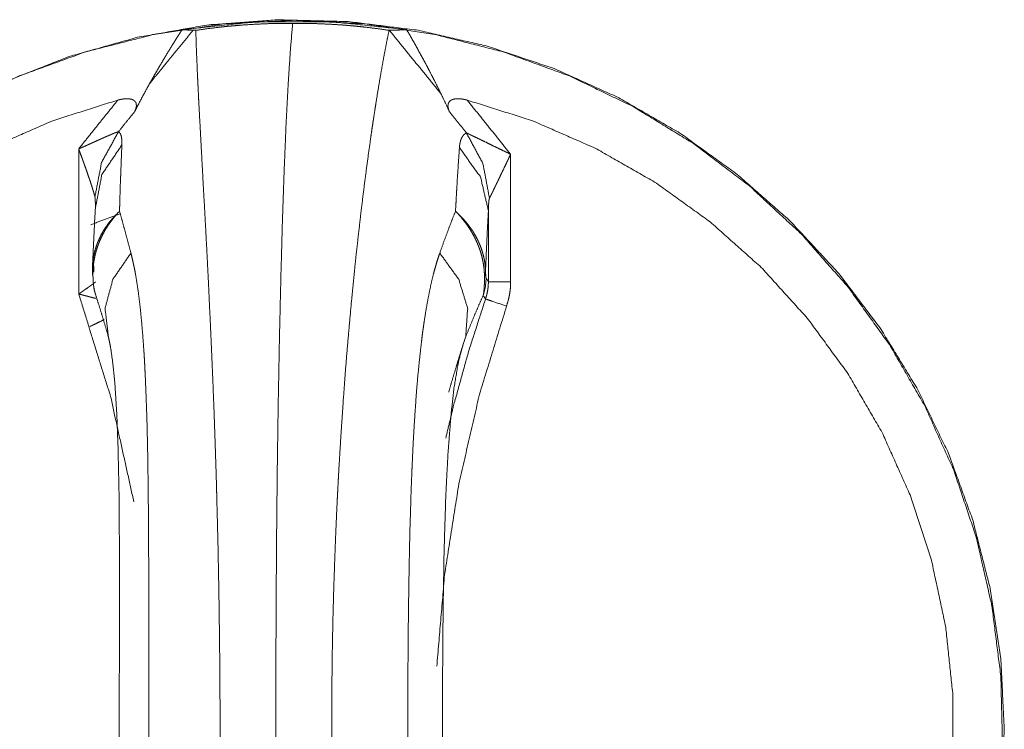
# Model space of a CAD drawing. Units: inches. Extents: x 25 to 142, y 7 to 126.
# Drawn here: x 61 to 62, y 55 to 56 of the extents above; entities that cross this region are included whole.
import ezdxf

# ---------------------------------------------------------------- set-up
doc = ezdxf.new("R2010")
doc.units = ezdxf.units.IN
doc.header["$MEASUREMENT"] = 0
doc.layers.add('Trimetric', color=7, linetype='Continuous', true_color=0xffffff)

msp = doc.modelspace()

# ---------------------------------------------------------------- linework, layer by layer
at = {"layer": 'Trimetric', "color": 18, "linetype": 'Continuous', "lineweight": 18}
for p, q in [((61.1004, 55.6355), (61.1004, 55.8011)), ((61.5934, 55.7949), (61.5934, 55.6495)), ((61.5681, 55.6495), (61.5681, 55.7303))]:
    msp.add_line(p, q, dxfattribs=at)
for points, knots in [([(61.3466, 55.9478), (61.4271, 55.9438), (61.5068, 55.9317), (61.5849, 55.9118), (61.6607, 55.8843), (61.7333, 55.8493), (61.8021, 55.8072), (61.8664, 55.7585), (61.9255, 55.7036), (61.9788, 55.6432), (62.0259, 55.5777), (62.0662, 55.5078), (62.0993, 55.4343), (62.125, 55.3578), (62.1429, 55.2792), (62.153, 55.1992), (62.155, 55.1185), (62.149, 55.0381), (62.135, 54.9587), (62.1131, 54.881), (62.0837, 54.8059), (62.0469, 54.7341), (62.0032, 54.6664), (61.9529, 54.6033), (61.8966, 54.5456), (61.8349, 54.4937), (61.7682, 54.4483), (61.6974, 54.4097), (61.6232, 54.3784), (61.5461, 54.3546), (61.4671, 54.3386), (61.3869, 54.3306), (61.3063, 54.3306), (61.2261, 54.3386), (61.147, 54.3546), (61.07, 54.3784), (60.9957, 54.4097), (60.9249, 54.4483), (60.8583, 54.4937), (60.7966, 54.5456), (60.7403, 54.6033), (60.69, 54.6664), (60.6463, 54.7341), (60.6095, 54.8059), (60.58, 54.881), (60.5582, 54.9587), (60.5442, 55.0381), (60.5382, 55.1185), (60.5402, 55.1992), (60.5502, 55.2792), (60.5682, 55.3578), (60.5938, 55.4343), (60.627, 55.5078), (60.6673, 55.5777), (60.7144, 55.6432), (60.7677, 55.7036), (60.8268, 55.7585), (60.8911, 55.8072), (60.9598, 55.8493), (61.0325, 55.8843), (61.1082, 55.9118), (61.1864, 55.9317), (61.2661, 55.9438), (61.3466, 55.9478)], [0, 0, 0.015868, 0.031738, 0.047607, 0.063477, 0.079346, 0.095217, 0.11109, 0.126962, 0.142835, 0.15871, 0.174585, 0.190461, 0.206338, 0.222214, 0.238093, 0.253969, 0.269847, 0.285724, 0.3016, 0.317476, 0.333352, 0.349227, 0.365102, 0.380975, 0.396846, 0.412718, 0.428589, 0.444459, 0.460329, 0.476198, 0.492067, 0.507934, 0.523803, 0.539672, 0.555542, 0.571412, 0.587282, 0.603153, 0.619026, 0.634899, 0.650773, 0.666648, 0.682524, 0.6984, 0.714276, 0.730153, 0.746031, 0.761908, 0.777786, 0.793662, 0.809539, 0.825415, 0.84129, 0.857165, 0.873039, 0.888911, 0.904783, 0.920654, 0.936523, 0.952393, 0.968263, 0.984132, 1, 1]), ([(62.157, 55.1387), (62.153, 55.2193), (62.1409, 55.2992), (62.121, 55.3774), (62.0934, 55.4533), (62.0584, 55.5261), (62.0163, 55.595), (61.9676, 55.6594), (61.9127, 55.7185), (61.8522, 55.772), (61.7867, 55.8191), (61.7168, 55.8595), (61.6432, 55.8927), (61.5667, 55.9184), (61.488, 55.9364), (61.4079, 55.9464), (61.3273, 55.9484), (61.2468, 55.9424), (61.1673, 55.9284), (61.0896, 55.9065), (61.0145, 55.877), (60.9427, 55.8402), (60.8749, 55.7964), (60.8118, 55.746), (60.754, 55.6896), (60.7021, 55.6278), (60.6567, 55.5611), (60.6181, 55.4901), (60.5867, 55.4157), (60.5629, 55.3386), (60.5469, 55.2594), (60.5389, 55.1791), (60.5389, 55.0983), (60.5469, 55.018), (60.5629, 54.9388), (60.5867, 54.8617), (60.6181, 54.7872), (60.6567, 54.7163), (60.7021, 54.6496), (60.754, 54.5878), (60.8118, 54.5314), (60.8749, 54.481), (60.9427, 54.4372), (61.0145, 54.4004), (61.0896, 54.3709), (61.1673, 54.349), (61.2468, 54.335), (61.3273, 54.3289), (61.4079, 54.331), (61.488, 54.341), (61.5667, 54.359), (61.6432, 54.3847), (61.7168, 54.4179), (61.7867, 54.4583), (61.8522, 54.5054), (61.9127, 54.5588), (61.9676, 54.618), (62.0163, 54.6824), (62.0584, 54.7513), (62.0934, 54.8241), (62.121, 54.8999), (62.1409, 54.9782), (62.153, 55.058), (62.157, 55.1387)], [0, 0, 0.015878, 0.031755, 0.047631, 0.063509, 0.079384, 0.095259, 0.111133, 0.127006, 0.142878, 0.15875, 0.174621, 0.190491, 0.206361, 0.22223, 0.238099, 0.253968, 0.269835, 0.285704, 0.301574, 0.317444, 0.333314, 0.349185, 0.365057, 0.38093, 0.396805, 0.412679, 0.428554, 0.44443, 0.460307, 0.476185, 0.492061, 0.507938, 0.523816, 0.539693, 0.55557, 0.571446, 0.587322, 0.603196, 0.61907, 0.634943, 0.650815, 0.666686, 0.682556, 0.698427, 0.714296, 0.730165, 0.746033, 0.761902, 0.77777, 0.79364, 0.809509, 0.825379, 0.84125, 0.857122, 0.872994, 0.888867, 0.904742, 0.920617, 0.936493, 0.952369, 0.968246, 0.984122, 1, 1]), ([(61.4748, 55.9371), (61.3895, 55.9462), (61.3037, 55.9462), (61.2183, 55.9371)], [0, 0, 0.333336, 0.666664, 1, 1]), ([(61.3446, 55.9443), (61.3308, 55.9443), (61.317, 55.944), (61.3032, 55.9434), (61.2893, 55.9426), (61.2824, 55.942), (61.2754, 55.9414), (61.2719, 55.9411), (61.2685, 55.9408), (61.265, 55.9404), (61.2615, 55.94), (61.2477, 55.9383), (61.2341, 55.9364)], [0, 0, 0.124029, 0.248497, 0.373333, 0.498714, 0.561555, 0.624571, 0.656132, 0.687704, 0.719294, 0.75078, 0.875971, 1, 1]), ([(61.3446, 55.9443), (61.342, 55.9133), (61.3395, 55.8746), (61.3371, 55.8286), (61.3349, 55.7758), (61.3329, 55.7166), (61.3311, 55.6517), (61.3295, 55.5817), (61.3281, 55.5073), (61.327, 55.4293), (61.3262, 55.3483), (61.3257, 55.2653), (61.3254, 55.181), (61.3254, 55.0963), (61.3257, 55.0121), (61.3262, 54.9291), (61.327, 54.8481), (61.3281, 54.7701), (61.3295, 54.6957), (61.3311, 54.6257), (61.3329, 54.5608), (61.3349, 54.5016), (61.3371, 54.4488), (61.3395, 54.4028), (61.342, 54.3641), (61.3446, 54.3331)], [0, 0, 0.019294, 0.043339, 0.071908, 0.104716, 0.141439, 0.181714, 0.225148, 0.271308, 0.319731, 0.369946, 0.421447, 0.473727, 0.526269, 0.578553, 0.630054, 0.680269, 0.728692, 0.774852, 0.818282, 0.858561, 0.895284, 0.928092, 0.956659, 0.980706, 1, 1]), ([(61.4547, 55.9364), (61.4414, 55.9383), (61.4278, 55.94), (61.4209, 55.9407), (61.414, 55.9414), (61.4105, 55.9417), (61.4071, 55.942), (61.4036, 55.9423), (61.4001, 55.9426), (61.3862, 55.9434), (61.3723, 55.944), (61.3584, 55.9443), (61.3446, 55.9443)], [0, 0, 0.122064, 0.245631, 0.308074, 0.370925, 0.402563, 0.434186, 0.465799, 0.497335, 0.623441, 0.749237, 0.87472, 1, 1]), ([(61.1815, 55.8758), (61.1859, 55.8836), (61.1903, 55.8913), (61.1949, 55.8991), (61.1994, 55.9067), (61.2088, 55.922), (61.2183, 55.9371)], [0, 0, 0.12495, 0.249831, 0.374855, 0.499825, 0.749868, 1, 1]), ([(61.2311, 55.9365), (61.2209, 55.9241), (61.2108, 55.9118), (61.2009, 55.8996), (61.196, 55.8936), (61.1863, 55.8817), (61.1815, 55.8758)], [0, 0, 0.205178, 0.407657, 0.607669, 0.706411, 0.902544, 1, 1]), ([(61.2183, 55.9371), (61.2243, 55.9368), (61.2311, 55.9365)], [0, 0, 0.469022, 1, 1]), ([(61.2311, 55.9365), (61.2326, 55.9364), (61.2341, 55.9364)], [0, 0, 0.493637, 1, 1]), ([(61.2341, 55.9364), (61.2344, 55.9252), (61.2348, 55.9129), (61.2354, 55.8993), (61.236, 55.8846), (61.2364, 55.8767), (61.2366, 55.8727), (61.2372, 55.8603), (61.2376, 55.8517), (61.2386, 55.8338), (61.2407, 55.795), (61.243, 55.7522), (61.2443, 55.7294), (61.2456, 55.7055), (61.2469, 55.6807), (61.2475, 55.668), (61.2482, 55.6551), (61.2488, 55.642), (61.2494, 55.6287), (61.2507, 55.6018), (61.2519, 55.5743), (61.2531, 55.5461), (61.2543, 55.5174), (61.2554, 55.488), (61.2564, 55.4581), (61.2569, 55.4429), (61.2574, 55.4275), (61.2578, 55.412), (61.258, 55.4042), (61.2586, 55.3806), (61.259, 55.3649), (61.2594, 55.3491), (61.2597, 55.3333), (61.2603, 55.3014), (61.2608, 55.2693), (61.2612, 55.2371), (61.2615, 55.2046), (61.2617, 55.1719), (61.2617, 55.139), (61.2617, 55.1225), (61.2617, 55.106), (61.2616, 55.0897), (61.2615, 55.0733), (61.2612, 55.0409), (61.2608, 55.0086), (61.2603, 54.9765), (61.2597, 54.9447), (61.2591, 54.9131), (61.2583, 54.8816), (61.2578, 54.866), (61.2577, 54.8621), (61.2575, 54.8544), (61.2569, 54.8351), (61.2564, 54.8199), (61.2554, 54.7899), (61.2543, 54.7605), (61.2531, 54.7317), (61.2519, 54.7036), (61.2507, 54.676), (61.2495, 54.6491), (61.2488, 54.6358), (61.2482, 54.6227), (61.2475, 54.6098), (61.2472, 54.6035), (61.2456, 54.5725), (61.2443, 54.5488), (61.2431, 54.526), (61.2408, 54.4832), (61.2396, 54.4632), (61.2386, 54.4442), (61.2381, 54.435), (61.2379, 54.4305), (61.2377, 54.4261), (61.2368, 54.409), (61.236, 54.3931), (61.2354, 54.3784), (61.2348, 54.3648), (61.2344, 54.3523), (61.2341, 54.341)], [0, 0, 0.007, 0.014739, 0.023232, 0.032481, 0.037388, 0.039907, 0.047693, 0.053083, 0.064333, 0.08868, 0.115499, 0.129837, 0.144811, 0.160365, 0.168339, 0.176435, 0.184637, 0.192937, 0.209821, 0.227083, 0.244727, 0.262745, 0.281144, 0.299921, 0.309451, 0.319083, 0.328813, 0.333704, 0.348438, 0.358301, 0.368196, 0.378128, 0.398084, 0.418169, 0.438388, 0.458737, 0.47922, 0.499837, 0.510162, 0.520454, 0.53071, 0.540933, 0.561277, 0.581488, 0.601569, 0.621517, 0.641332, 0.661017, 0.670807, 0.673247, 0.678118, 0.690185, 0.699728, 0.718525, 0.736937, 0.754971, 0.772627, 0.789901, 0.806797, 0.815097, 0.823303, 0.831404, 0.835401, 0.854823, 0.869697, 0.883984, 0.910817, 0.923359, 0.935312, 0.941066, 0.943887, 0.94667, 0.957355, 0.967317, 0.976564, 0.985093, 0.992908, 1, 1]), ([(61.4547, 54.341), (61.4524, 54.3522), (61.45, 54.3645), (61.4475, 54.3781), (61.4449, 54.3928), (61.4442, 54.3967), (61.4435, 54.4006), (61.4429, 54.4046), (61.4422, 54.4087), (61.4408, 54.4171), (61.4394, 54.4257), (61.4367, 54.4436), (61.4339, 54.4625), (61.4311, 54.4824), (61.4283, 54.5033), (61.4255, 54.5252), (61.4227, 54.548), (61.4213, 54.5598), (61.4199, 54.5719), (61.4192, 54.578), (61.4179, 54.5904), (61.4165, 54.603), (61.4159, 54.6094), (61.4145, 54.6223), (61.4132, 54.6354), (61.4119, 54.6486), (61.4094, 54.6755), (61.4071, 54.7031), (61.4048, 54.7312), (61.4026, 54.7599), (61.4006, 54.7893), (61.3987, 54.8193), (61.3978, 54.8345), (61.3969, 54.8498), (61.3965, 54.8576), (61.3961, 54.8654), (61.3954, 54.881), (61.3939, 54.9124), (61.3927, 54.9441), (61.3916, 54.9759), (61.3907, 55.008), (61.3901, 55.0403), (61.3896, 55.0728), (61.3894, 55.0891), (61.3893, 55.1055), (61.3892, 55.1219), (61.3892, 55.1384), (61.3892, 55.1466), (61.3892, 55.1631), (61.3893, 55.1713), (61.3894, 55.1877), (61.3896, 55.204), (61.39, 55.2365), (61.3907, 55.2688), (61.3916, 55.3008), (61.3927, 55.3327), (61.3933, 55.3485), (61.3939, 55.3643), (61.3946, 55.38), (61.3953, 55.3957), (61.3957, 55.4035), (61.3961, 55.4113), (61.3965, 55.4191), (61.3969, 55.4269), (61.3978, 55.4423), (61.3987, 55.4575), (61.4006, 55.4875), (61.4026, 55.5169), (61.4047, 55.5456), (61.407, 55.5738), (61.4094, 55.6014), (61.4119, 55.6283), (61.4132, 55.6415), (61.4145, 55.6546), (61.4158, 55.6675), (61.4171, 55.6802), (61.4199, 55.7049), (61.4226, 55.7286), (61.4254, 55.7514), (61.4282, 55.7732), (61.431, 55.7942), (61.4338, 55.8141), (61.4352, 55.8238), (61.4366, 55.8332), (61.4373, 55.8378), (61.4387, 55.8469), (61.4394, 55.8513), (61.4421, 55.8684), (61.4448, 55.8842), (61.4474, 55.899), (61.4499, 55.9126), (61.4524, 55.9251), (61.4547, 55.9364)], [0, 0, 0.007116, 0.014966, 0.023555, 0.03289, 0.035342, 0.03784, 0.040381, 0.042962, 0.048242, 0.053674, 0.064999, 0.076934, 0.089472, 0.102612, 0.11636, 0.130717, 0.138125, 0.14569, 0.149531, 0.157315, 0.165225, 0.169229, 0.17733, 0.18553, 0.193825, 0.210695, 0.227938, 0.245549, 0.26353, 0.281887, 0.300615, 0.310118, 0.319718, 0.324558, 0.329418, 0.339185, 0.358814, 0.378571, 0.398459, 0.418468, 0.438609, 0.458878, 0.46906, 0.479279, 0.48953, 0.499809, 0.504959, 0.515226, 0.520348, 0.530566, 0.540749, 0.561013, 0.58115, 0.601155, 0.62103, 0.630919, 0.640776, 0.650601, 0.660392, 0.665275, 0.670151, 0.675015, 0.679859, 0.689475, 0.698991, 0.717743, 0.736111, 0.754113, 0.771739, 0.788991, 0.805869, 0.814169, 0.822368, 0.830468, 0.838428, 0.853905, 0.8688, 0.883117, 0.896857, 0.910028, 0.922623, 0.928705, 0.934638, 0.93755, 0.943265, 0.946065, 0.956834, 0.966884, 0.976229, 0.984862, 0.992791, 1, 1]), ([(61.4547, 55.9364), (61.4549, 55.9364), (61.455, 55.9364)], [0, 0, 0.500236, 1, 1]), ([(61.455, 55.9364), (61.4655, 55.9367), (61.4748, 55.9371)], [0, 0, 0.527691, 1, 1]), ([(61.455, 55.9364), (61.4845, 55.9002), (61.514, 55.8639)], [0, 0, 0.499988, 1, 1]), ([(61.4748, 55.9371), (61.4851, 55.9191), (61.4951, 55.9009), (61.4999, 55.8917), (61.5047, 55.8825), (61.5094, 55.8732), (61.514, 55.8639)], [0, 0, 0.249878, 0.499903, 0.624949, 0.749973, 0.875021, 1, 1]), ([(61.1815, 55.8758), (61.1726, 55.8596), (61.1641, 55.8433)], [0, 0, 0.500209, 1, 1]), ([(61.5237, 55.8433), (61.5189, 55.8537), (61.514, 55.8639)], [0, 0, 0.499945, 1, 1]), ([(61.1451, 55.8568), (61.0707, 55.8332), (60.9992, 55.8019), (60.9314, 55.7633), (60.868, 55.7177), (60.8097, 55.6658), (60.7573, 55.6079), (60.7112, 55.5449), (60.6719, 55.4774), (60.64, 55.4061), (60.6158, 55.3318), (60.5994, 55.2554), (60.5912, 55.1778), (60.5912, 55.0996), (60.5994, 55.0219), (60.6158, 54.9456), (60.64, 54.8713), (60.6719, 54.8), (60.7112, 54.7325), (60.7573, 54.6695), (60.8097, 54.6116), (60.868, 54.5597), (60.9314, 54.5141), (60.9992, 54.4754), (61.0707, 54.4442), (61.1451, 54.4206)], [0, 0, 0.039981, 0.079961, 0.119949, 0.15994, 0.199935, 0.239932, 0.279934, 0.319941, 0.359949, 0.399962, 0.439977, 0.479991, 0.520007, 0.560024, 0.600039, 0.640048, 0.680059, 0.720067, 0.760069, 0.800068, 0.840059, 0.88005, 0.920039, 0.960019, 1, 1]), ([(61.1004, 55.8011), (61.1227, 55.829), (61.1451, 55.8568)], [0, 0, 0.499964, 1, 1]), ([(61.1451, 55.8568), (61.1475, 55.8574), (61.1499, 55.8578), (61.1511, 55.858), (61.1523, 55.8582), (61.1535, 55.8583), (61.1547, 55.8583), (61.1559, 55.8584), (61.157, 55.8583), (61.1582, 55.8582), (61.1593, 55.858), (61.1604, 55.8578), (61.1614, 55.8575), (61.1619, 55.8573), (61.1624, 55.8571), (61.1628, 55.8568), (61.1632, 55.8566), (61.164, 55.856), (61.1646, 55.8554), (61.1649, 55.855), (61.1652, 55.8546), (61.1654, 55.8543), (61.1656, 55.8539), (61.1658, 55.8535), (61.1659, 55.8531), (61.166, 55.8526), (61.1661, 55.8522), (61.1662, 55.8513), (61.1662, 55.8505), (61.1662, 55.8496), (61.166, 55.8487), (61.1659, 55.8483), (61.1658, 55.8478), (61.1657, 55.8474), (61.1656, 55.8469), (61.1649, 55.8451), (61.1641, 55.8433)], [0, 0, 0.074015, 0.147287, 0.183594, 0.21996, 0.256182, 0.292516, 0.328212, 0.363532, 0.398191, 0.4325, 0.465706, 0.49802, 0.513608, 0.52914, 0.544495, 0.559361, 0.588073, 0.615669, 0.62933, 0.642714, 0.655999, 0.669155, 0.682084, 0.695107, 0.708335, 0.721335, 0.747583, 0.773866, 0.800625, 0.827807, 0.841655, 0.855591, 0.869576, 0.883721, 0.941128, 1, 1]), ([(61.5237, 55.8433), (61.5229, 55.8451), (61.5224, 55.8469), (61.5222, 55.8478), (61.522, 55.8487), (61.522, 55.8491), (61.5219, 55.8496), (61.5219, 55.85), (61.5219, 55.8505), (61.522, 55.8513), (61.5221, 55.8522), (61.5223, 55.8526), (61.5224, 55.8531), (61.5226, 55.8535), (61.5228, 55.8539), (61.523, 55.8543), (61.5232, 55.8546), (61.5235, 55.855), (61.5238, 55.8553), (61.5245, 55.856), (61.5254, 55.8566), (61.5258, 55.8568), (61.5263, 55.8571), (61.5268, 55.8573), (61.5273, 55.8575), (61.5283, 55.8578), (61.5294, 55.858), (61.53, 55.8581), (61.5306, 55.8582), (61.5312, 55.8583), (61.5318, 55.8583), (61.533, 55.8584), (61.5341, 55.8583), (61.5354, 55.8583), (61.5366, 55.8582), (61.5378, 55.858), (61.539, 55.8578), (61.5414, 55.8574), (61.5438, 55.8568)], [0, 0, 0.057015, 0.112434, 0.139703, 0.166628, 0.180092, 0.193501, 0.20688, 0.22006, 0.246105, 0.2723, 0.285373, 0.298673, 0.31181, 0.324986, 0.338353, 0.35174, 0.365579, 0.379582, 0.408123, 0.437594, 0.452788, 0.468478, 0.484538, 0.500736, 0.533597, 0.567738, 0.585009, 0.602416, 0.619754, 0.637444, 0.672739, 0.708405, 0.744702, 0.78108, 0.817406, 0.853863, 0.92685, 1, 1]), ([(61.5438, 54.4206), (61.6183, 54.4442), (61.6899, 54.4754), (61.7578, 54.5141), (61.8213, 54.5597), (61.8796, 54.6116), (61.9321, 54.6695), (61.9783, 54.7325), (62.0175, 54.8), (62.0495, 54.8713), (62.0738, 54.9456), (62.0901, 55.0219), (62.0983, 55.0996), (62.0983, 55.1778), (62.0901, 55.2554), (62.0738, 55.3318), (62.0495, 55.4061), (62.0175, 55.4774), (61.9783, 55.5449), (61.9321, 55.6079), (61.8796, 55.6658), (61.8213, 55.7177), (61.7578, 55.7633), (61.6899, 55.8019), (61.6183, 55.8332), (61.5438, 55.8568)], [0, 0, 0.040003, 0.080007, 0.120009, 0.160013, 0.200013, 0.240013, 0.280012, 0.320012, 0.360011, 0.400006, 0.440004, 0.480003, 0.52, 0.559995, 0.599994, 0.639992, 0.679988, 0.719988, 0.759986, 0.799987, 0.839988, 0.879992, 0.919993, 0.959997, 1, 1]), ([(61.5438, 55.8568), (61.5687, 55.8259), (61.5934, 55.7949)], [0, 0, 0.500046, 1, 1]), ([(61.1641, 55.8433), (61.1549, 55.832), (61.1459, 55.8209)], [0, 0, 0.5031, 1, 1]), ([(61.543, 55.8194), (61.5334, 55.8313), (61.5237, 55.8433)], [0, 0, 0.496582, 1, 1]), ([(61.1004, 55.8011), (61.1012, 55.8014), (61.102, 55.8018), (61.1028, 55.8021), (61.1036, 55.8025), (61.1052, 55.8032), (61.1068, 55.8039), (61.1099, 55.8053), (61.113, 55.8067), (61.1146, 55.8074), (61.1161, 55.8081), (61.1177, 55.8088), (61.1192, 55.8095), (61.1223, 55.8109), (61.1253, 55.8122), (61.1268, 55.8129), (61.1298, 55.8142), (61.1313, 55.8149), (61.1341, 55.8161), (61.1369, 55.8173), (61.1382, 55.8179), (61.1396, 55.8185), (61.1402, 55.8187), (61.1408, 55.819), (61.1414, 55.8192), (61.142, 55.8195), (61.1432, 55.8199), (61.1442, 55.8203), (61.1447, 55.8205), (61.1452, 55.8206), (61.1456, 55.8208), (61.1459, 55.8209)], [0, 0, 0.017674, 0.035175, 0.052611, 0.069992, 0.104928, 0.139624, 0.20891, 0.27801, 0.312479, 0.346763, 0.38094, 0.414931, 0.482512, 0.549333, 0.582457, 0.647933, 0.680232, 0.743378, 0.804249, 0.833806, 0.862554, 0.87661, 0.890373, 0.903674, 0.91656, 0.941065, 0.963481, 0.973893, 0.983477, 0.992234, 1, 1]), ([(61.1189, 55.7461), (61.1265, 55.7856), (61.1459, 55.8209)], [0, 0, 0.498904, 1, 1]), ([(61.1459, 55.8209), (61.1465, 55.8204), (61.147, 55.8198), (61.1474, 55.8192), (61.1479, 55.8185), (61.1486, 55.8169), (61.1491, 55.815), (61.1497, 55.8107), (61.1497, 55.8056)], [0, 0, 0.045808, 0.093382, 0.141796, 0.192262, 0.299896, 0.417457, 0.684833, 1, 1]), ([(61.535, 55.8025), (61.5353, 55.8056), (61.5358, 55.8084), (61.5362, 55.8097), (61.5365, 55.811), (61.5369, 55.8122), (61.5374, 55.8133), (61.5385, 55.8153), (61.5398, 55.817), (61.5413, 55.8183), (61.543, 55.8194)], [0, 0, 0.156897, 0.30351, 0.373154, 0.439948, 0.504179, 0.56562, 0.68172, 0.790976, 0.895562, 1, 1]), ([(61.5693, 55.7447), (61.5619, 55.7841), (61.543, 55.8194)], [0, 0, 0.500152, 1, 1]), ([(61.543, 55.8194), (61.5436, 55.8191), (61.5441, 55.8189), (61.5447, 55.8186), (61.5453, 55.8183), (61.5466, 55.8177), (61.548, 55.817), (61.5494, 55.8163), (61.5508, 55.8156), (61.5523, 55.8149), (61.5569, 55.8127), (61.5601, 55.8111), (61.5666, 55.808), (61.5732, 55.8047), (61.5799, 55.8015), (61.5867, 55.7982), (61.5884, 55.7974), (61.5901, 55.7966), (61.5918, 55.7957), (61.5926, 55.7953), (61.5934, 55.7949)], [0, 0, 0.010548, 0.02177, 0.033462, 0.045723, 0.071233, 0.097938, 0.125837, 0.154724, 0.184285, 0.275881, 0.338745, 0.467795, 0.599028, 0.731924, 0.865754, 0.899316, 0.932825, 0.966387, 0.983219, 1, 1]), ([(61.1194, 55.7331), (61.1269, 55.7719), (61.1497, 55.8056)], [0, 0, 0.492485, 1, 1]), ([(61.1497, 55.8056), (61.149, 55.7887), (61.1483, 55.7704), (61.1479, 55.7608), (61.1476, 55.7508), (61.1473, 55.7405), (61.147, 55.7299)], [0, 0, 0.224323, 0.465889, 0.593022, 0.724445, 0.860162, 1, 1]), ([(61.1189, 55.7461), (61.1186, 55.7475), (61.1182, 55.749), (61.1178, 55.7505), (61.1173, 55.7521), (61.1168, 55.7537), (61.1163, 55.7554), (61.1158, 55.757), (61.1153, 55.7587), (61.1142, 55.7621), (61.113, 55.7655), (61.1118, 55.769), (61.1106, 55.7725), (61.1094, 55.7761), (61.1082, 55.7796), (61.1069, 55.7832), (61.1056, 55.7867), (61.1043, 55.7903), (61.103, 55.7939), (61.1017, 55.7975), (61.1011, 55.7993), (61.1004, 55.8011)], [0, 0, 0.024947, 0.051174, 0.078415, 0.106487, 0.135439, 0.165027, 0.195037, 0.225435, 0.287114, 0.349715, 0.413276, 0.477301, 0.541755, 0.606601, 0.671627, 0.737084, 0.802578, 0.86836, 0.934074, 0.967037, 1, 1]), ([(61.5305, 55.7299), (61.5311, 55.74), (61.5316, 55.7498), (61.5322, 55.7594), (61.5327, 55.7686), (61.5339, 55.7861), (61.535, 55.8025)], [0, 0, 0.13896, 0.273993, 0.405093, 0.532093, 0.774121, 1, 1]), ([(61.5681, 55.7303), (61.5591, 55.7689), (61.535, 55.8025)], [0, 0, 0.48962, 1, 1]), ([(61.5934, 55.7949), (61.5926, 55.7932), (61.5922, 55.7924), (61.591, 55.7898), (61.5902, 55.7881), (61.5886, 55.7848), (61.5854, 55.778), (61.5838, 55.7747), (61.5806, 55.7681), (61.5791, 55.7648), (61.5775, 55.7616), (61.576, 55.7584), (61.5745, 55.7554), (61.5738, 55.7539), (61.5731, 55.7524), (61.5724, 55.7509), (61.5717, 55.7495), (61.5704, 55.7469), (61.5701, 55.7463), (61.5698, 55.7457), (61.5696, 55.7452), (61.5693, 55.7447)], [0, 0, 0.033643, 0.05057, 0.101034, 0.134521, 0.201702, 0.33549, 0.401887, 0.533321, 0.598252, 0.662349, 0.725192, 0.786569, 0.816606, 0.846172, 0.874901, 0.902689, 0.954662, 0.96678, 0.978481, 0.989554, 1, 1]), ([(61.1194, 55.7331), (61.1194, 55.7348), (61.1194, 55.7365), (61.1194, 55.7382), (61.1194, 55.7399), (61.1193, 55.7415), (61.1193, 55.7423), (61.1193, 55.7431), (61.1192, 55.7435), (61.1192, 55.7439), (61.1192, 55.7443), (61.1191, 55.7447), (61.1191, 55.7451), (61.119, 55.7455), (61.119, 55.7458), (61.1189, 55.7461)], [0, 0, 0.131102, 0.261208, 0.390324, 0.518458, 0.64515, 0.707769, 0.769443, 0.800296, 0.830689, 0.860587, 0.890037, 0.918993, 0.947084, 0.974192, 1, 1]), ([(61.5693, 55.7447), (61.5692, 55.7444), (61.5691, 55.744), (61.569, 55.7437), (61.5689, 55.7433), (61.5688, 55.7429), (61.5687, 55.7425), (61.5687, 55.742), (61.5686, 55.7416), (61.5685, 55.7407), (61.5684, 55.7398), (61.5684, 55.7389), (61.5683, 55.738), (61.5682, 55.7361), (61.5681, 55.7342), (61.5681, 55.7322), (61.5681, 55.7303)], [0, 0, 0.022526, 0.046668, 0.072703, 0.099935, 0.127854, 0.157017, 0.186994, 0.216908, 0.278354, 0.341049, 0.404562, 0.468908, 0.599293, 0.731849, 0.865263, 1, 1]), ([(61.1478, 55.7271), (61.1309, 55.721), (61.1141, 55.7144)], [0, 0, 0.499949, 1, 1]), ([(61.1478, 55.7271), (61.1309, 55.721), (61.1141, 55.7144)], [0, 0, 0.499949, 1, 1]), ([(61.116, 55.6616), (61.1168, 55.6813), (61.1177, 55.6998), (61.1185, 55.7171), (61.1194, 55.7331)], [0, 0, 0.276246, 0.535047, 0.776422, 1, 1]), ([(61.116, 55.6616), (61.116, 55.6662), (61.1163, 55.6709), (61.1169, 55.6754), (61.1177, 55.68), (61.1188, 55.6845), (61.1201, 55.689), (61.1209, 55.6913), (61.1217, 55.6935), (61.1221, 55.6946), (61.1226, 55.6957), (61.1231, 55.6968), (61.1236, 55.6979), (61.1257, 55.7023), (61.128, 55.7066), (61.1306, 55.7107), (61.1334, 55.7148), (61.1365, 55.7187), (61.1398, 55.7226), (61.1415, 55.7245), (61.1433, 55.7263), (61.1442, 55.7272), (61.1451, 55.7282), (61.1456, 55.7286), (61.1461, 55.7291), (61.1463, 55.7293), (61.1468, 55.7297), (61.147, 55.7299)], [0, 0, 0.060005, 0.119787, 0.179548, 0.23939, 0.299505, 0.360187, 0.390793, 0.421604, 0.437091, 0.452563, 0.468211, 0.483882, 0.546588, 0.609496, 0.672735, 0.736585, 0.801037, 0.866414, 0.899412, 0.932745, 0.949526, 0.966368, 0.974819, 0.983331, 0.987498, 0.995833, 1, 1]), ([(61.1167, 55.6556), (61.1166, 55.6606), (61.1169, 55.6655), (61.1174, 55.6705), (61.1182, 55.6754), (61.1192, 55.6803), (61.1205, 55.6852), (61.1213, 55.6876), (61.1221, 55.69), (61.1225, 55.6912), (61.123, 55.6924), (61.1234, 55.6936), (61.1239, 55.6948), (61.126, 55.6996), (61.1283, 55.7042), (61.1308, 55.7088), (61.1336, 55.7132), (61.1366, 55.7175), (61.1399, 55.7218), (61.1416, 55.7239), (61.1433, 55.7259), (61.1442, 55.7269), (61.1456, 55.7285), (61.1461, 55.729), (61.1463, 55.7292), (61.1465, 55.7295), (61.1468, 55.7297), (61.147, 55.7299)], [0, 0, 0.060409, 0.120577, 0.180835, 0.241112, 0.301807, 0.362949, 0.393672, 0.424661, 0.440273, 0.455864, 0.471512, 0.487246, 0.550114, 0.61308, 0.676187, 0.739752, 0.803713, 0.868451, 0.901059, 0.933871, 0.950377, 0.975253, 0.983577, 0.987711, 0.991787, 0.99592, 1, 1]), ([(61.147, 55.7299), (61.1501, 55.7188), (61.1533, 55.7071), (61.1566, 55.6949), (61.16, 55.6822)], [0, 0, 0.234662, 0.479421, 0.734501, 1, 1]), ([(61.5126, 55.6822), (61.5171, 55.6949), (61.5217, 55.7071), (61.5261, 55.7188), (61.5305, 55.7299)], [0, 0, 0.264584, 0.519389, 0.764425, 1, 1]), ([(61.5636, 55.6556), (61.5634, 55.6606), (61.563, 55.6655), (61.5622, 55.6705), (61.5613, 55.6754), (61.5601, 55.6803), (61.5586, 55.6852), (61.5577, 55.6876), (61.5568, 55.69), (61.5563, 55.6912), (61.5559, 55.6924), (61.5553, 55.6936), (61.5548, 55.6948), (61.5526, 55.6996), (61.5501, 55.7042), (61.5474, 55.7088), (61.5445, 55.7132), (61.5413, 55.7175), (61.5379, 55.7218), (61.5362, 55.7239), (61.5343, 55.7259), (61.5334, 55.7269), (61.5324, 55.728), (61.532, 55.7285), (61.5315, 55.729), (61.5312, 55.7292), (61.531, 55.7295), (61.5305, 55.7299)], [0, 0, 0.05976, 0.119412, 0.179195, 0.239272, 0.299689, 0.360735, 0.391472, 0.422447, 0.438001, 0.453657, 0.469361, 0.485127, 0.548122, 0.6113, 0.674694, 0.73848, 0.802815, 0.867822, 0.900608, 0.933509, 0.95014, 0.966763, 0.975157, 0.983494, 0.987634, 0.991719, 1, 1]), ([(61.5648, 55.6616), (61.5646, 55.6662), (61.564, 55.6709), (61.5633, 55.6754), (61.5622, 55.68), (61.5609, 55.6845), (61.5594, 55.689), (61.5585, 55.6913), (61.5575, 55.6935), (61.5571, 55.6946), (61.5565, 55.6957), (61.556, 55.6968), (61.5555, 55.6979), (61.5531, 55.7023), (61.5506, 55.7066), (61.5478, 55.7107), (61.5448, 55.7148), (61.5416, 55.7187), (61.5381, 55.7226), (61.5363, 55.7245), (61.5344, 55.7263), (61.5335, 55.7272), (61.5325, 55.7282), (61.532, 55.7286), (61.5315, 55.7291), (61.5313, 55.7293), (61.531, 55.7295), (61.5305, 55.7299)], [0, 0, 0.059112, 0.118177, 0.177378, 0.236721, 0.296669, 0.357118, 0.387709, 0.418537, 0.434027, 0.449546, 0.465209, 0.480832, 0.543791, 0.606953, 0.67062, 0.734827, 0.799718, 0.865489, 0.898745, 0.932286, 0.949206, 0.966131, 0.974624, 0.983177, 0.987398, 0.991558, 1, 1]), ([(61.5681, 55.7303), (61.5672, 55.7148), (61.5664, 55.6982), (61.5656, 55.6805), (61.5648, 55.6616)], [0, 0, 0.225017, 0.466843, 0.725202, 1, 1]), ([(61.1343, 55.5868), (61.1305, 55.6192), (61.1394, 55.6522), (61.16, 55.6822)], [0, 0, 0.316505, 0.647008, 1, 1]), ([(61.16, 55.6822), (61.1614, 55.6765), (61.1627, 55.6706), (61.1634, 55.6676), (61.164, 55.6646), (61.1646, 55.6615), (61.1652, 55.6583), (61.1673, 55.6455), (61.1692, 55.632), (61.1708, 55.6181), (61.1722, 55.6036), (61.1735, 55.5886), (61.1746, 55.5732), (61.1749, 55.5693), (61.1751, 55.5654), (61.1754, 55.5614), (61.1756, 55.5574), (61.176, 55.5494), (61.1764, 55.5413), (61.1771, 55.5249), (61.1777, 55.5082), (61.1783, 55.4913), (61.1787, 55.4741), (61.1791, 55.4567), (61.1794, 55.439), (61.1796, 55.4211), (61.1798, 55.403), (61.18, 55.3847), (61.18, 55.38), (61.1801, 55.3708), (61.1801, 55.3661), (61.1803, 55.3289), (61.1804, 55.2914), (61.1804, 55.2155), (61.1804, 55.1387), (61.1804, 55.1193), (61.1804, 55.0999), (61.1804, 55.0807), (61.1804, 55.0424), (61.1804, 55.0044), (61.1803, 54.9668), (61.1803, 54.9481), (61.1802, 54.9296), (61.1801, 54.9111), (61.18, 54.8927), (61.1798, 54.8744), (61.1798, 54.8698), (61.1797, 54.8607), (61.1795, 54.8471), (61.1794, 54.8382), (61.1791, 54.8205), (61.1787, 54.803), (61.1783, 54.7858), (61.1777, 54.7689), (61.1771, 54.7523), (61.1764, 54.7359), (61.1756, 54.7199), (61.1746, 54.7041), (61.1741, 54.6964), (61.1735, 54.6887), (61.1732, 54.6849), (61.1729, 54.6811), (61.1726, 54.6774), (61.1722, 54.6737), (61.1708, 54.6592), (61.1691, 54.6452), (61.1673, 54.6318), (61.1651, 54.6189), (61.164, 54.6127), (61.1627, 54.6067), (61.1614, 54.6009), (61.16, 54.5952)], [0, 0, 0.005388, 0.010927, 0.013755, 0.016615, 0.019512, 0.022434, 0.03442, 0.046878, 0.059778, 0.073122, 0.086884, 0.101065, 0.104676, 0.10831, 0.111962, 0.11563, 0.123015, 0.130464, 0.145536, 0.16085, 0.176393, 0.192162, 0.20815, 0.224352, 0.240768, 0.257399, 0.274239, 0.278476, 0.286979, 0.291239, 0.325432, 0.35988, 0.429477, 0.500012, 0.517789, 0.535566, 0.55326, 0.588414, 0.623245, 0.657765, 0.674903, 0.691957, 0.708928, 0.725821, 0.742619, 0.746808, 0.755162, 0.76761, 0.775833, 0.792101, 0.808125, 0.823912, 0.839443, 0.854721, 0.86974, 0.884489, 0.898965, 0.906099, 0.913152, 0.916652, 0.92013, 0.923579, 0.926993, 0.940379, 0.953291, 0.965726, 0.977664, 0.983446, 0.989097, 0.994617, 1, 1]), ([(61.5126, 54.5952), (61.5106, 54.6009), (61.5088, 54.6067), (61.5079, 54.6098), (61.507, 54.6128), (61.5062, 54.6159), (61.5054, 54.619), (61.5023, 54.6319), (61.4995, 54.6454), (61.497, 54.6593), (61.4947, 54.6738), (61.4926, 54.6887), (61.4908, 54.7041), (61.4903, 54.7081), (61.4899, 54.712), (61.4894, 54.716), (61.489, 54.72), (61.4883, 54.728), (61.4875, 54.7361), (61.4861, 54.7525), (61.4849, 54.7692), (61.4837, 54.7861), (61.4827, 54.8033), (61.4818, 54.8207), (61.481, 54.8384), (61.4803, 54.8563), (61.4796, 54.8744), (61.4793, 54.8835), (61.4791, 54.8927), (61.4788, 54.902), (61.4785, 54.9112), (61.4781, 54.9298), (61.4777, 54.9485), (61.4774, 54.9672), (61.4771, 54.986), (61.4768, 55.0049), (61.4766, 55.0238), (61.4765, 55.0428), (61.4763, 55.0619), (61.4762, 55.081), (61.4761, 55.1001), (61.4761, 55.1194), (61.4761, 55.1387), (61.4761, 55.1581), (61.4761, 55.1774), (61.4762, 55.1967), (61.4763, 55.2159), (61.4766, 55.254), (61.4771, 55.2918), (61.4777, 55.3292), (61.4785, 55.3663), (61.4791, 55.3847), (61.4796, 55.403), (61.4799, 55.4121), (61.4803, 55.4212), (61.4806, 55.4302), (61.481, 55.4392), (61.4818, 55.4569), (61.4827, 55.4744), (61.4838, 55.4916), (61.4849, 55.5085), (61.4861, 55.5251), (61.4875, 55.5415), (61.4891, 55.5575), (61.4908, 55.5733), (61.4917, 55.581), (61.4926, 55.5887), (61.4931, 55.5925), (61.4937, 55.5963), (61.4942, 55.6), (61.4947, 55.6037), (61.497, 55.6182), (61.4996, 55.6322), (61.5023, 55.6456), (61.5054, 55.6584), (61.5071, 55.6646), (61.5088, 55.6707), (61.5106, 55.6765), (61.5126, 55.6822)], [0, 0, 0.005507, 0.01115, 0.014024, 0.016929, 0.019863, 0.022826, 0.034954, 0.047512, 0.060498, 0.073895, 0.087701, 0.101909, 0.105524, 0.109163, 0.112818, 0.11649, 0.123877, 0.131327, 0.146395, 0.161697, 0.177222, 0.192967, 0.208926, 0.225096, 0.241476, 0.258068, 0.266438, 0.274861, 0.28333, 0.291818, 0.308845, 0.325925, 0.343069, 0.360278, 0.37754, 0.394861, 0.412242, 0.429676, 0.447169, 0.464722, 0.482334, 0.500006, 0.517731, 0.535457, 0.553099, 0.570664, 0.605556, 0.640133, 0.674397, 0.708337, 0.725181, 0.741938, 0.750284, 0.758607, 0.766872, 0.775077, 0.791312, 0.807314, 0.823071, 0.838584, 0.85385, 0.868864, 0.883618, 0.898108, 0.905255, 0.912329, 0.915839, 0.919321, 0.92278, 0.926212, 0.939653, 0.952652, 0.965192, 0.977267, 0.983131, 0.988875, 0.994498, 1, 1]), ([(61.5422, 55.5868), (61.5444, 55.6192), (61.5342, 55.6522), (61.5126, 55.6822)], [0, 0, 0.312559, 0.644026, 1, 1]), ([(61.116, 55.6616), (61.1161, 55.6586), (61.1167, 55.6556)], [0, 0, 0.498385, 1, 1]), ([(61.1175, 55.6672), (61.1176, 55.6638), (61.1178, 55.6603)], [0, 0, 0.499978, 1, 1]), ([(61.5648, 55.6616), (61.5644, 55.6586), (61.5636, 55.6556)], [0, 0, 0.494872, 1, 1]), ([(61.5648, 55.6616), (61.5648, 55.6604), (61.5649, 55.6594), (61.5649, 55.6589), (61.5649, 55.6584), (61.5649, 55.658), (61.565, 55.6576), (61.565, 55.6563), (61.5651, 55.6558), (61.5651, 55.6553), (61.5652, 55.6549), (61.5652, 55.6546), (61.5653, 55.6543), (61.5653, 55.6541), (61.5654, 55.6537), (61.5655, 55.6535)], [0, 0, 0.144809, 0.273675, 0.332114, 0.388155, 0.440201, 0.489051, 0.651755, 0.716784, 0.773139, 0.821455, 0.86263, 0.897614, 0.926949, 0.971006, 1, 1]), ([(61.1004, 55.6355), (61.1009, 55.6358), (61.1013, 55.6361), (61.1018, 55.6364), (61.1022, 55.6367), (61.1031, 55.6373), (61.1039, 55.6379), (61.1056, 55.6391), (61.1073, 55.6403), (61.1105, 55.6425), (61.112, 55.6436), (61.1127, 55.6441), (61.1134, 55.6446), (61.1141, 55.6451), (61.1147, 55.6455), (61.1153, 55.646), (61.1159, 55.6464), (61.1169, 55.6471), (61.1178, 55.6478), (61.118, 55.648), (61.1182, 55.6481), (61.1184, 55.6482), (61.1185, 55.6484), (61.1188, 55.6486), (61.1191, 55.6488), (61.1194, 55.649), (61.1194, 55.6492)], [0, 0, 0.022781, 0.045633, 0.068414, 0.091037, 0.136211, 0.180998, 0.269796, 0.357135, 0.523625, 0.601707, 0.63947, 0.676002, 0.711305, 0.745055, 0.777349, 0.807863, 0.863037, 0.909968, 0.920491, 0.930233, 0.939754, 0.948495, 0.963754, 0.976406, 0.993745, 1, 1]), ([(61.12, 55.6337), (61.1194, 55.6355), (61.1189, 55.6375), (61.1187, 55.638), (61.1186, 55.6385), (61.1185, 55.6391), (61.1183, 55.6397), (61.1181, 55.6409), (61.1178, 55.6422), (61.1176, 55.6436), (61.1174, 55.6451), (61.1173, 55.6458), (61.1173, 55.6466), (61.1172, 55.6474), (61.1171, 55.6483), (61.1168, 55.6518), (61.1167, 55.6556)], [0, 0, 0.082738, 0.175442, 0.200237, 0.225884, 0.252319, 0.279611, 0.336025, 0.395551, 0.458399, 0.524599, 0.559152, 0.594799, 0.631321, 0.668688, 0.8273, 1, 1]), ([(61.5621, 55.6337), (61.5625, 55.6355), (61.5628, 55.6375), (61.5628, 55.638), (61.5629, 55.6385), (61.563, 55.6391), (61.563, 55.6397), (61.5631, 55.6409), (61.5632, 55.6422), (61.5633, 55.6436), (61.5634, 55.6451), (61.5634, 55.6458), (61.5635, 55.6466), (61.5635, 55.6483), (61.5636, 55.6518), (61.5636, 55.6556)], [0, 0, 0.080263, 0.17144, 0.195974, 0.221355, 0.247619, 0.274736, 0.331038, 0.390537, 0.453542, 0.520063, 0.554791, 0.590704, 0.665175, 0.825333, 1, 1]), ([(61.5655, 55.6535), (61.5647, 55.6435), (61.5621, 55.6337)], [0, 0, 0.500145, 1, 1]), ([(61.5648, 55.6298), (61.5662, 55.6346), (61.5672, 55.6395), (61.5679, 55.6444), (61.5681, 55.6495)], [0, 0, 0.250711, 0.500071, 0.749263, 1, 1]), ([(61.5655, 55.6535), (61.5668, 55.6515), (61.5681, 55.6495)], [0, 0, 0.499423, 1, 1]), ([(61.5934, 55.6495), (61.5932, 55.6423), (61.5923, 55.6353), (61.5908, 55.6284), (61.5888, 55.6216)], [0, 0, 0.250784, 0.499875, 0.749193, 1, 1]), ([(61.1633, 55.3984), (61.1368, 55.5183), (61.1004, 55.6355)], [0, 0, 0.500014, 1, 1]), ([(61.1195, 55.6305), (61.1179, 55.6309), (61.1172, 55.6311), (61.1164, 55.6313), (61.1156, 55.6315), (61.1148, 55.6317), (61.1131, 55.6322), (61.1122, 55.6324), (61.1104, 55.6329), (61.1085, 55.6334), (61.1065, 55.6339), (61.1045, 55.6344), (61.1035, 55.6347), (61.1025, 55.635), (61.1015, 55.6352), (61.1004, 55.6355)], [0, 0, 0.086964, 0.12445, 0.164016, 0.204857, 0.247862, 0.33714, 0.383415, 0.479252, 0.57908, 0.682028, 0.78642, 0.839252, 0.892488, 0.946042, 1, 1]), ([(61.1343, 55.5868), (61.1305, 55.5996), (61.1269, 55.6116), (61.1234, 55.623), (61.12, 55.6337)], [0, 0, 0.271279, 0.528342, 0.771174, 1, 1]), ([(61.5194, 55.4711), (61.5287, 55.5096), (61.5455, 55.57), (61.5648, 55.6298)], [0, 0, 0.240043, 0.619694, 1, 1]), ([(61.5621, 55.6337), (61.5573, 55.623), (61.5524, 55.6116), (61.5474, 55.5996), (61.5422, 55.5868)], [0, 0, 0.230327, 0.473624, 0.730176, 1, 1]), ([(61.5648, 55.6298), (61.5722, 55.6273), (61.5888, 55.6216)], [0, 0, 0.310337, 1, 1]), ([(61.5888, 55.6216), (61.558, 55.5213), (61.5344, 55.419), (61.5181, 55.3153), (61.5092, 55.2107)], [0, 0, 0.249991, 0.49999, 0.74999, 1, 1]), ([(61.1131, 55.5983), (61.1213, 55.6023), (61.1294, 55.6062)], [0, 0, 0.499803, 1, 1]), ([(61.1337, 55.5884), (61.1341, 55.5871), (61.1346, 55.5853), (61.136, 55.5788), (61.1375, 55.5701), (61.1398, 55.5526), (61.1417, 55.5329), (61.1439, 55.4983), (61.1453, 55.4604), (61.1464, 55.4093), (61.1468, 55.356), (61.1469, 55.2907), (61.1467, 55.1482), (61.1468, 55.0724), (61.1469, 54.9947), (61.1468, 54.9188), (61.1463, 54.862), (61.1451, 54.808), (61.1434, 54.7695), (61.1408, 54.7344), (61.1386, 54.7157), (61.1363, 54.7004), (61.1349, 54.6934), (61.1335, 54.6881)], [0, 0, 0.001503, 0.003579, 0.010973, 0.020774, 0.040255, 0.062204, 0.100723, 0.142733, 0.199378, 0.258503, 0.330946, 0.488927, 0.572985, 0.659129, 0.743317, 0.80632, 0.86618, 0.908928, 0.947905, 0.968823, 0.98593, 0.993939, 1, 1]), ([(61.5422, 55.5868), (61.5338, 55.5607), (61.5259, 55.5344), (61.5229, 55.5236)], [0, 0, 0.415034, 0.831509, 1, 1]), ([(61.5422, 55.5868), (61.5382, 55.5748), (61.5344, 55.5626), (61.5321, 55.5545)], [0, 0, 0.373978, 0.752731, 1, 1]), ([(61.5382, 54.703), (61.5374, 54.7053), (61.5366, 54.708), (61.5342, 54.7182), (61.5317, 54.7309), (61.5281, 54.7553), (61.5251, 54.7823), (61.5219, 54.8234), (61.5196, 54.8672), (61.5177, 54.925), (61.5166, 54.9847), (61.5159, 55.0545), (61.5157, 55.1252), (61.5158, 55.2019), (61.5164, 55.2778), (61.5175, 55.3419), (61.5194, 55.404), (61.5219, 55.4531), (61.5255, 55.4987), (61.5288, 55.528), (61.5331, 55.5539), (61.5358, 55.5658), (61.5381, 55.5743), (61.5387, 55.5761), (61.5391, 55.5773)], [0, 0, 0.002722, 0.005954, 0.017821, 0.032671, 0.060758, 0.091718, 0.138673, 0.188724, 0.254601, 0.322659, 0.402285, 0.482873, 0.570281, 0.656845, 0.729903, 0.800647, 0.856697, 0.908888, 0.942548, 0.97238, 0.986374, 0.996404, 0.998521, 1, 1])]:
    msp.add_open_spline(points, degree=1, knots=knots, dxfattribs=at)
for points in [[(61.5681, 55.6495), (61.5934, 55.6495)], [(61.5648, 55.6298), (61.5621, 55.6337)]]:
    msp.add_open_spline(points, degree=1, dxfattribs=at)

doc.saveas('drawing.dxf')
